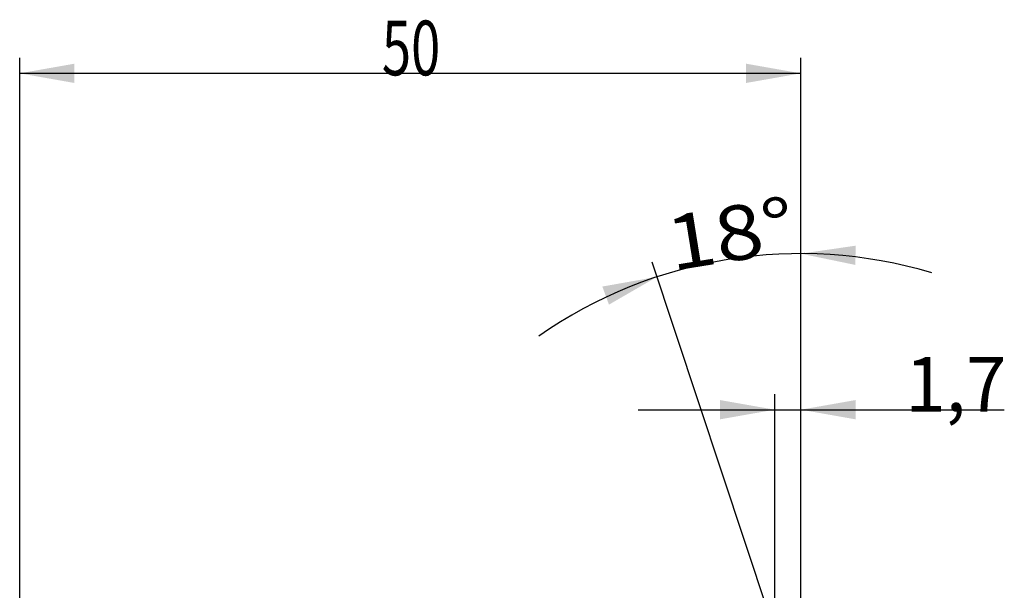
# Model space of a CAD drawing. Units: millimetres. Extents: x 232 to 345, y 218 to 384.
# Drawn here: x 275 to 338, y 347 to 384 of the extents above; entities that cross this region are included whole.
import ezdxf

# ---------------------------------------------------------------- set-up
doc = ezdxf.new("R2010")
doc.units = ezdxf.units.MM
doc.layers.add('2', color=7, linetype='Continuous')
doc.layers.add('81', color=3, linetype='Continuous')
doc.styles.add('cesky', font='simplex.shx')

msp = doc.modelspace()

# ---------------------------------------------------------------- linework, layer by layer
at = {"layer": '2'}
for p, q in [((274.58, 299.075), (274.58, 381.341)), ((324.58, 346.368), (324.58, 381.341)), ((324.58, 380.341), (274.58, 380.341)), ((324.58, 348.368), (324.58, 369.793)), ((323.748, 342.052), (315.061, 368.256)), ((322.911, 344.617), (322.911, 359.799)), ((324.58, 348.368), (324.58, 359.799)), ((314.161, 358.799), (337.605, 358.799))]:
    msp.add_line(p, q, dxfattribs=at)
msp.add_arc((324.58, 339.543), 29.25, 73.34547, 124.9969, dxfattribs=at)
for points in [[(274.58, 380.341), (278.08, 380.958), (278.08, 379.724)], [(324.58, 380.341), (321.08, 379.724), (321.08, 380.958)], [(324.58, 368.793), (328.097, 369.305), (328.06, 368.072)], [(315.375, 367.307), (312.299, 365.527), (311.876, 366.687)], [(322.911, 358.799), (319.411, 358.182), (319.411, 359.416)], [(324.58, 358.799), (328.08, 359.416), (328.08, 358.182)]]:
    msp.add_solid(points, dxfattribs=at)
at = {"layer": '81'}
msp.add_line((324.58, 344.368), (324.58, 348.368), dxfattribs=at)

# ---------------------------------------------------------------- texts
at = {"layer": '2', "char_height": 3.5, "attachment_point": 7, "line_spacing_factor": 0.843373, "style": 'cesky'}
for s, insert in [('\\W0.7045;50', (297.766, 380.216)), ('\\W0.9762;1,7', (331.266, 358.673))]:
    msp.add_mtext(s, dxfattribs=dict(at, insert=insert))
at = {"layer": '2', "insert": (316.34, 367.682), "char_height": 3.5, "attachment_point": 7, "rotation": 9.17121, "line_spacing_factor": 0.843373, "style": 'cesky'}
msp.add_mtext('\\W1.1566;18%%d', dxfattribs=at)

doc.saveas('drawing.dxf')
